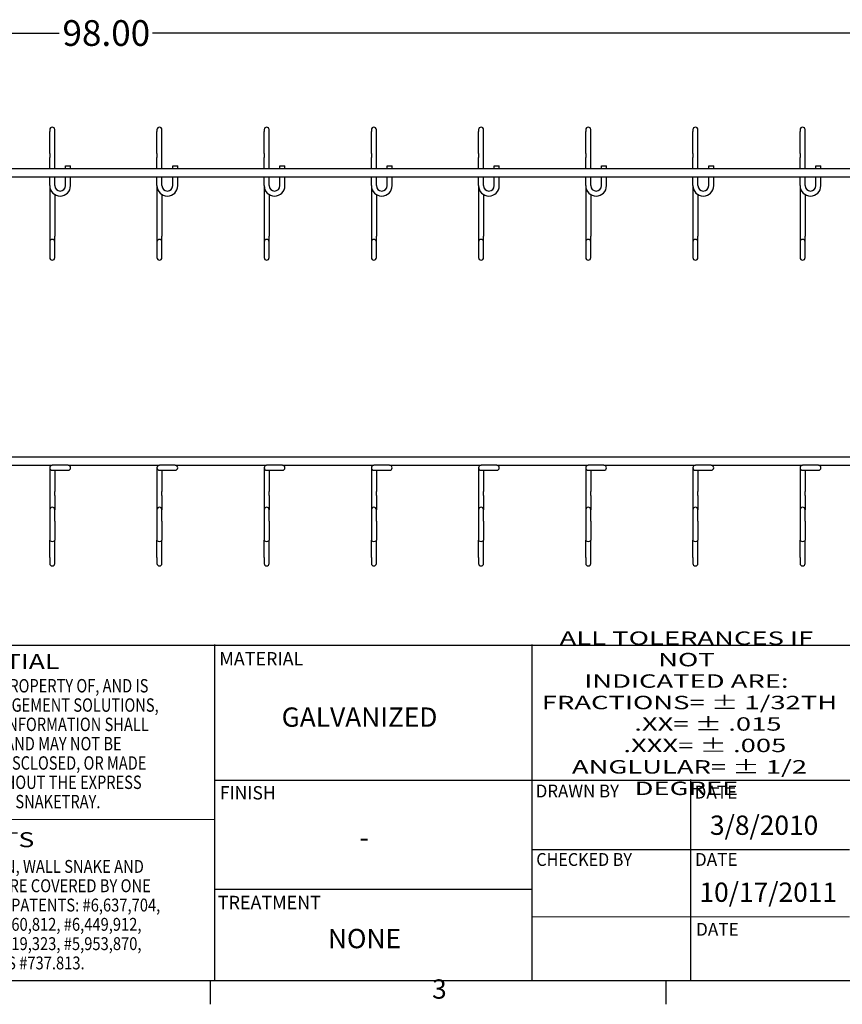
# Model space of a CAD drawing. Units: inches. Extents: x 0 to 136, y 2 to 86.
# Drawn here: x 78 to 109, y 3 to 40 of the extents above; entities that cross this region are included whole.
import ezdxf

# ---------------------------------------------------------------- set-up
doc = ezdxf.new("R2010")
doc.units = ezdxf.units.IN
doc.header["$LTSCALE"] = 4
doc.header["$MEASUREMENT"] = 0
for name, color, linetype, lineweight in [('Border (ANSI)', 7, 'Continuous', 25), ('Dimension (ANSI)', 7, 'Continuous', 25), ('TITLE', 7, 'Continuous', 25), ('Title (ANSI)', 7, 'Continuous', 25), ('Title Block', 7, 'Continuous', 25), ('Visible (ANSI)', 7, 'Continuous', 25)]:
    doc.layers.add(name, color=color, linetype=linetype, lineweight=lineweight)
doc.styles.add('Label Text (ANSI)', font='TAHOMA.TTF')
doc.styles.add('Roman_72', font='romans.shx')
doc.styles.add('SIM_53', font='txt')
doc.styles.add('SIM_56', font='txt')
doc.styles.get("Standard").update_dxf_attribs({"font": 'arial.ttf'})
doc.styles.add('Text Style183', font='TAHOMA.TTF')
doc.styles.add('Text Style187', font='arial.ttf')
doc.styles.add('Text Style7', font='arial.ttf')
doc.dimstyles.new('Default (ANSI)', dxfattribs={"dimscale": 4, "dimtxt": 0.24, "dimasz": 0.32, "dimexe": 0.125, "dimexo": 0.0625, "dimgap": 0.031496, "dimtad": 0, "dimtih": 1, "dimtoh": 1, "dimrnd": 1e-08, "dimzin": 4, "dimdsep": 46, "dimtxsty": 'Standard', "dimblk": 'Filled-1', "dimcen": 0.09, "dimdle": 0.393701, "dimclrd": 256, "dimclre": 256, "dimclrt": 256, "dimadec": 0, "dimazin": 1, "dimtfac": 0.5, "dimtofl": 0, "dimtmove": 0, "dimatfit": 3, "dimfxl": 0, "dimtolj": 1, "dimtzin": 4, "dimlwd": -1, "dimlwe": -1, "dimarcsym": 0})

# ---------------------------------------------------------------- blocks, each defined once
blk = doc.blocks.new('Borders Default Border')
at = {"layer": 'Border (ANSI)'}
for p, q in [((21.25, 1), (21.25, 0.78)), ((25.5, 1), (25.5, 0.78))]:
    blk.add_line(p, q, dxfattribs=at)
at = {"layer": 'Border (ANSI)', "insert": (23.319, 0.7762), "char_height": 0.18, "attachment_point": 7, "style": 'Label Text (ANSI)'}
blk.add_mtext('3', dxfattribs=at)
blk = doc.blocks.new('Title Blocks NEW CMS')
at = {"layer": 'Title (ANSI)'}
for p, q in [((7.4742, 3.0798), (24.0557, 3.0798)), ((24.0557, -0.0509), (7.4742, -0.0509)), ((24.0557, -0.0509), (7.4742, -0.0509))]:
    blk.add_line(p, q, dxfattribs=at)
at = {"layer": 'Title (ANSI)', "lineweight": 18}
for p, q in [((7.4742, 1.4516), (11.8488, 1.4516)), ((14.808, 0.5437), (17.7673, 0.5437))]:
    blk.add_line(p, q, dxfattribs=at)
at = {"layer": 'Title (ANSI)', "lineweight": 25}
blk.add_line((11.8488, 0.8031), (14.808, 0.8031), dxfattribs=at)
at = {"layer": 'Title Block'}
for p, q in [((11.8488, -0.0453), (11.8488, 3.0853)), ((14.808, -0.0453), (14.808, 3.0853)), ((11.8488, 1.8192), (24.0557, 1.8192)), ((16.2877, -0.0453), (16.2877, 1.8248)), ((14.808, 1.1728), (17.7673, 1.1728))]:
    blk.add_line(p, q, dxfattribs=at)
at = {"layer": 'TITLE', "insert": (8.6617, 2.9951), "char_height": 0.14, "attachment_point": 1, "line_spacing_factor": 0.562384, "style": 'SIM_53'}
blk.add_mtext('\\fTxt|b0|i1;\\W1.30;\\H0.1400;CONFIDENTIAL', dxfattribs=at)
at = {"layer": 'TITLE', "attachment_point": 2}
for s, insert, char_height, width, line_spacing_factor, style in [('\\fTxt|b0|i1;\\W0.80;\\H0.1250;THIS DRAWING IS THE SOLE PROPERTY OF, AND IS\\PPROPRIETARY TO, CABLE MANAGEMENT SOLUTIONS, \\PINC. THIS DRAWING AND/OR INFORMATION SHALL \\PBE KEPT CONFIDENTIAL, AND MAY NOT BE\\PREPRODUCTED, MODIFIED, DISCLOSED, OR MADE\\PAVAILABLE TO OTHERS, WITHOUT THE EXPRESS\\PWRITTEN CONSENT OF SNAKETRAY.', (9.641, 2.7624), 0.125, 5.220081, 0.864, 'SIM_56'), ('\\fTxt|b0|i1;\\W1.30;\\H0.1400;PATENTS', (9.6239, 1.3341), 0.14, 1.291777, 0.562384, 'SIM_53'), ('\\fTxt|b0|i1;\\W0.84;\\H0.1200;SNAKETRAY, SNAKE CANYON, WALL SNAKE AND \\PLADDER SNAKE PRODUCTS ARE COVERED BY ONE \\POR MORE OF THE FOLLOWING PATENTS: #6,637,704,\\P#6,637,165, #6,463,704, #6,460,812, #6,449,912,\\P#6,361,000, #6,347,493, #6,019,323, #5,953,870,\\P#5,839,702 AND AUS #737.813.', (9.667, 1.0749), 0.12, 5.778686, 0.9, 'SIM_56')]:
    blk.add_mtext(s, dxfattribs=dict(at, insert=insert, char_height=char_height, width=width, line_spacing_factor=line_spacing_factor, style=style))
at = {"layer": 'Title (ANSI)'}
for tag, p, height, style in [('PART_NUMBER_001', (21.192, 19.6189), 0.18, 'Text Style7'), ('MATERIAL_001', (12.471, 2.3174), 0.18, 'Text Style7'), ('CREATION_DATE_001', (16.4672, 1.3094), 0.18, 'Text Style7'), ('FINISH_001', (13.1982, 1.1963), 0.18, 'Text Style7'), ('TITLE_001', (18.8551, 1.2369), 0.18, 'Text Style7'), ('CHECKED_DATE_001', (16.3694, 0.6847), 0.18, 'Text Style7'), ('PART_NUMBER_001', (21.075, 0.4653), 0.18, 'Text Style7'), ('Sheet_Size_001', (17.9595, 0.4274), 0.18, 'Text Style7'), ('USED_ON_001', (18.3932, 0.4594), 0.14, 'Text Style183'), ('TREATMENT_001', (12.9027, 0.2521), 0.18, 'Text Style7'), ('Sheet_Number_001', (21.9918, 0.0252), 0.16, 'Text Style187'), ('Number_of_sheets_001', (22.5618, 0.0252), 0.16, 'Text Style187'), ('REVISION_NUMBER_001', (23.7029, 0.0206), 0.16, 'Text Style187')]:
    blk.add_attdef(tag, p, '', height=height, dxfattribs=dict(at, style=style))
at = {"layer": 'Title Block', "insert": (16.2474, 2.4435), "char_height": 0.125, "width": 2.872683, "attachment_point": 5, "line_spacing_factor": 0.96}
blk.add_mtext('\\fArial Narrow|b0|i0;\\W1.50;\\H0.1250;ALL TOLERANCES IF NOT \\PINDICATED ARE:\\P FRACTIONS= ± 1/32TH \\P       .XX= ± .015\\P      .XXX= ± .005 \\P ANGLULAR= ± 1/2 DEGREE', dxfattribs=at)
at = {"layer": 'Title Block', "insert": (11.8898, 3.014), "char_height": 0.125, "width": 0.83736, "attachment_point": 1, "line_spacing_factor": 0.342582, "style": 'Roman_72'}
blk.add_mtext('\\fRomanS|b0|i0;\\W0.98;\\H0.1250;MATERIAL', dxfattribs=at)
at = {"layer": 'Title Block', "attachment_point": 1, "line_spacing_factor": 0.342582, "style": 'Roman_72'}
for s, insert, char_height in [('\\fRomanS|b0|i0;\\W0.96;\\H0.1250;FINISH', (11.8941, 1.7641), 0.125), ('\\fRomanS|b0|i0;\\W0.96;\\H0.1200;DRAWN BY', (14.8419, 1.7781), 0.12), ('\\fRomanS|b0|i0;\\W0.98;\\H0.1200;DATE', (16.3233, 1.7674), 0.12), ('\\fRomanS|b0|i0;\\W0.92;\\H0.1200;CHECKED BY', (14.8467, 1.1394), 0.12), ('\\fRomanS|b0|i0;\\W0.98;\\H0.1200;DATE', (16.3265, 1.1402), 0.12), ('\\fRomanS|b0|i0;\\W0.98;\\H0.1250;TREATMENT', (11.876, 0.741), 0.125), ('\\fRomanS|b0|i0;\\W0.98;\\H0.1200;DATE', (16.337, 0.4886), 0.12)]:
    blk.add_mtext(s, dxfattribs=dict(at, insert=insert, char_height=char_height))
blk = doc.blocks.new('Filled-1')
at = {"color": 0}
for p, q in [((0, 0), (-1, 0.15625)), ((-1, 0.15625), (-1, -0.15625)), ((-1, 0), (0, 0)), ((-1, -0.15625), (0, 0))]:
    blk.add_line(p, q, dxfattribs=at)
at = {"color": 0, "flags": 128}
blk.add_lwpolyline([(-1, -0.15625), (0, 0)], dxfattribs=at)
at = {"color": 0}
blk.add_solid([(-1, -0.15625), (0, 0), (-1, 0.15625), (-1, -0.15625)], dxfattribs=at)
blk = doc.blocks.new('*D15')
at = {"layer": 'Defpoints', "color": 0}
for p in [(130.102, 39.342), (32.102, 34.3), (130.102, 34.3)]:
    blk.add_point(p, dxfattribs=at)
at = {"layer": 'Dimension (ANSI)'}
for p, q in [((32.102, 34.55), (32.102, 39.842)), ((130.102, 34.55), (130.102, 39.842)), ((33.382, 39.342), (79.358, 39.342)), ((128.822, 39.342), (82.846, 39.342))]:
    blk.add_line(p, q, dxfattribs=at)
at = {"layer": 'Dimension (ANSI)', "xscale": 1.279999971389771, "yscale": 1.279999971389771, "zscale": 1.279999971389771, "rotation": 180}
blk.add_blockref('Filled-1', (32.102, 39.342), dxfattribs=at)
at = {"layer": 'Dimension (ANSI)', "xscale": 1.279999971389771, "yscale": 1.279999971389771, "zscale": 1.279999971389771}
blk.add_blockref('Filled-1', (130.102, 39.342), dxfattribs=at)
at = {"layer": 'Dimension (ANSI)', "insert": (79.484, 39.832), "char_height": 0.96, "attachment_point": 1}
blk.add_mtext('\\A1;98.00', dxfattribs=at)

msp = doc.modelspace()

# ---------------------------------------------------------------- linework, layer by layer
at = {"layer": 'Visible (ANSI)'}
for p, q in [((79.0092, 35.7475), (79.0092, 35.6835)), ((79.0092, 34.8633), (79.0092, 35.6835)), ((79.1962, 35.6835), (79.1962, 35.7475)), ((79.1962, 34.8633), (79.1962, 35.6835)), ((83.0092, 35.7475), (83.0092, 35.6835)), ((83.0092, 34.8633), (83.0092, 35.6835)), ((83.1962, 35.6835), (83.1962, 35.7475)), ((83.1962, 34.8633), (83.1962, 35.6835)), ((87.0092, 35.7475), (87.0092, 35.6835)), ((87.0092, 34.8633), (87.0092, 35.6835)), ((87.1962, 35.6835), (87.1962, 35.7475)), ((87.1962, 34.8633), (87.1962, 35.6835)), ((91.0092, 35.7475), (91.0092, 35.6835)), ((91.0092, 34.8633), (91.0092, 35.6835)), ((91.1962, 35.6835), (91.1962, 35.7475)), ((91.1962, 34.8633), (91.1962, 35.6835)), ((95.0092, 35.7475), (95.0092, 35.6835)), ((95.0092, 34.8633), (95.0092, 35.6835)), ((95.1962, 35.6835), (95.1962, 35.7475)), ((95.1962, 34.8633), (95.1962, 35.6835)), ((99.0092, 35.7475), (99.0092, 35.6835)), ((99.0092, 34.8633), (99.0092, 35.6835)), ((99.1962, 35.6835), (99.1962, 35.7475)), ((99.1962, 34.8633), (99.1962, 35.6835)), ((103.0092, 35.7475), (103.0092, 35.6835)), ((103.0092, 34.8633), (103.0092, 35.6835)), ((103.1962, 35.6835), (103.1962, 35.7475)), ((103.1962, 34.8633), (103.1962, 35.6835)), ((107.0092, 35.7475), (107.0092, 35.6835)), ((107.0092, 34.8633), (107.0092, 35.6835)), ((107.1962, 35.6835), (107.1962, 35.7475)), ((107.1962, 34.8633), (107.1962, 35.6835)), ((79.0092, 34.8633), (79.0092, 34.7088)), ((79.0092, 34.3), (79.0092, 34.7088)), ((79.1962, 34.7088), (79.1962, 34.8633)), ((79.1962, 34.3), (79.1962, 34.7088)), ((83.0092, 34.8633), (83.0092, 34.7088)), ((83.0092, 34.3), (83.0092, 34.7088)), ((83.1962, 34.7088), (83.1962, 34.8633)), ((83.1962, 34.3), (83.1962, 34.7088)), ((87.0092, 34.8633), (87.0092, 34.7088)), ((87.0092, 34.3), (87.0092, 34.7088)), ((87.1962, 34.7088), (87.1962, 34.8633)), ((87.1962, 34.3), (87.1962, 34.7088)), ((91.0092, 34.8633), (91.0092, 34.7088)), ((91.0092, 34.3), (91.0092, 34.7088)), ((91.1962, 34.7088), (91.1962, 34.8633)), ((91.1962, 34.3), (91.1962, 34.7088)), ((95.0092, 34.8633), (95.0092, 34.7088)), ((95.0092, 34.3), (95.0092, 34.7088)), ((95.1962, 34.7088), (95.1962, 34.8633)), ((95.1962, 34.3), (95.1962, 34.7088)), ((99.0092, 34.8633), (99.0092, 34.7088)), ((99.0092, 34.3), (99.0092, 34.7088)), ((99.1962, 34.7088), (99.1962, 34.8633)), ((99.1962, 34.3), (99.1962, 34.7088)), ((103.0092, 34.8633), (103.0092, 34.7088)), ((103.0092, 34.3), (103.0092, 34.7088)), ((103.1962, 34.7088), (103.1962, 34.8633)), ((103.1962, 34.3), (103.1962, 34.7088)), ((107.0092, 34.8633), (107.0092, 34.7088)), ((107.0092, 34.3), (107.0092, 34.7088)), ((107.1962, 34.7088), (107.1962, 34.8633)), ((107.1962, 34.3), (107.1962, 34.7088)), ((32.1017, 34.3), (130.1017, 34.3)), ((79.5972, 34.396), (79.7842, 34.396)), ((79.5972, 34.3), (79.5972, 34.396)), ((79.7842, 34.3), (79.7842, 34.396)), ((83.5972, 34.396), (83.7842, 34.396)), ((83.5972, 34.3), (83.5972, 34.396)), ((83.7842, 34.3), (83.7842, 34.396)), ((87.5972, 34.396), (87.7842, 34.396)), ((87.5972, 34.3), (87.5972, 34.396)), ((87.7842, 34.3), (87.7842, 34.396)), ((91.5972, 34.396), (91.7842, 34.396)), ((91.5972, 34.3), (91.5972, 34.396)), ((91.7842, 34.3), (91.7842, 34.396)), ((95.5972, 34.396), (95.7842, 34.396)), ((95.5972, 34.3), (95.5972, 34.396)), ((95.7842, 34.3), (95.7842, 34.396)), ((99.5972, 34.396), (99.7842, 34.396)), ((99.5972, 34.3), (99.5972, 34.396)), ((99.7842, 34.3), (99.7842, 34.396)), ((103.5972, 34.396), (103.7842, 34.396)), ((103.5972, 34.3), (103.5972, 34.396)), ((103.7842, 34.3), (103.7842, 34.396)), ((107.5972, 34.396), (107.7842, 34.396)), ((107.5972, 34.3), (107.5972, 34.396)), ((107.7842, 34.3), (107.7842, 34.396)), ((32.1017, 33.988), (130.1017, 33.988)), ((79.0092, 33.6585), (79.0092, 33.988)), ((79.1962, 33.6585), (79.1962, 33.988)), ((79.5972, 33.6585), (79.5972, 33.988)), ((79.7842, 33.6585), (79.7842, 33.988)), ((83.0092, 33.6585), (83.0092, 33.988)), ((83.1962, 33.6585), (83.1962, 33.988)), ((83.5972, 33.6585), (83.5972, 33.988)), ((83.7842, 33.6585), (83.7842, 33.988)), ((87.0092, 33.6585), (87.0092, 33.988)), ((87.1962, 33.6585), (87.1962, 33.988)), ((87.5972, 33.6585), (87.5972, 33.988)), ((87.7842, 33.6585), (87.7842, 33.988)), ((91.0092, 33.6585), (91.0092, 33.988)), ((91.1962, 33.6585), (91.1962, 33.988)), ((91.5972, 33.6585), (91.5972, 33.988)), ((91.7842, 33.6585), (91.7842, 33.988)), ((95.0092, 33.6585), (95.0092, 33.988)), ((95.1962, 33.6585), (95.1962, 33.988)), ((95.5972, 33.6585), (95.5972, 33.988)), ((95.7842, 33.6585), (95.7842, 33.988)), ((99.0092, 33.6585), (99.0092, 33.988)), ((99.1962, 33.6585), (99.1962, 33.988)), ((99.5972, 33.6585), (99.5972, 33.988)), ((99.7842, 33.6585), (99.7842, 33.988)), ((103.0092, 33.6585), (103.0092, 33.988)), ((103.1962, 33.6585), (103.1962, 33.988)), ((103.5972, 33.6585), (103.5972, 33.988)), ((103.7842, 33.6585), (103.7842, 33.988)), ((107.0092, 33.6585), (107.0092, 33.988)), ((107.1962, 33.6585), (107.1962, 33.988)), ((107.5972, 33.6585), (107.5972, 33.988)), ((107.7842, 33.6585), (107.7842, 33.988)), ((79.0092, 33.6585), (79.0092, 31.779)), ((83.0092, 33.6585), (83.0092, 31.779)), ((87.0092, 33.6585), (87.0092, 31.779)), ((91.0092, 33.6585), (91.0092, 31.779)), ((95.0092, 33.6585), (95.0092, 31.779)), ((99.0092, 33.6585), (99.0092, 31.779)), ((103.0092, 33.6585), (103.0092, 31.779)), ((107.0092, 33.6585), (107.0092, 31.779)), ((79.1962, 33.3269), (79.1962, 31.779)), ((83.1962, 33.3269), (83.1962, 31.779)), ((87.1962, 33.3269), (87.1962, 31.779)), ((91.1962, 33.3269), (91.1962, 31.779)), ((95.1962, 33.3269), (95.1962, 31.779)), ((99.1962, 33.3269), (99.1962, 31.779)), ((103.1962, 33.3269), (103.1962, 31.779)), ((107.1962, 33.3269), (107.1962, 31.779)), ((79.0092, 31.779), (79.0092, 31.5605)), ((79.1962, 31.5605), (79.1962, 31.779)), ((83.0092, 31.779), (83.0092, 31.5605)), ((83.1962, 31.5605), (83.1962, 31.779)), ((87.0092, 31.779), (87.0092, 31.5605)), ((87.1962, 31.5605), (87.1962, 31.779)), ((91.0092, 31.779), (91.0092, 31.5605)), ((91.1962, 31.5605), (91.1962, 31.779)), ((95.0092, 31.779), (95.0092, 31.5605)), ((95.1962, 31.5605), (95.1962, 31.779)), ((99.0092, 31.779), (99.0092, 31.5605)), ((99.1962, 31.5605), (99.1962, 31.779)), ((103.0092, 31.779), (103.0092, 31.5605)), ((103.1962, 31.5605), (103.1962, 31.779)), ((107.0092, 31.779), (107.0092, 31.5605)), ((107.1962, 31.5605), (107.1962, 31.779)), ((79.0092, 31.5605), (79.0092, 30.9725)), ((79.1962, 30.9725), (79.1962, 31.5605)), ((83.0092, 31.5605), (83.0092, 30.9725)), ((83.1962, 30.9725), (83.1962, 31.5605)), ((87.0092, 31.5605), (87.0092, 30.9725)), ((87.1962, 30.9725), (87.1962, 31.5605)), ((91.0092, 31.5605), (91.0092, 30.9725)), ((91.1962, 30.9725), (91.1962, 31.5605)), ((95.0092, 31.5605), (95.0092, 30.9725)), ((95.1962, 30.9725), (95.1962, 31.5605)), ((99.0092, 31.5605), (99.0092, 30.9725)), ((99.1962, 30.9725), (99.1962, 31.5605)), ((103.0092, 31.5605), (103.0092, 30.9725)), ((103.1962, 30.9725), (103.1962, 31.5605)), ((107.0092, 31.5605), (107.0092, 30.9725)), ((107.1962, 30.9725), (107.1962, 31.5605)), ((32.1017, 23.5392), (130.1017, 23.5392)), ((75.6907, 23.2272), (79.1027, 23.2272)), ((79.6907, 23.2272), (79.1027, 23.2272)), ((79.6907, 23.2272), (83.1027, 23.2272)), ((83.6907, 23.2272), (83.1027, 23.2272)), ((83.6907, 23.2272), (87.1027, 23.2272)), ((87.6907, 23.2272), (87.1027, 23.2272)), ((87.6907, 23.2272), (91.1027, 23.2272)), ((91.6907, 23.2272), (91.1027, 23.2272)), ((91.6907, 23.2272), (95.1027, 23.2272)), ((95.6907, 23.2272), (95.1027, 23.2272)), ((95.6907, 23.2272), (99.1027, 23.2272)), ((99.6907, 23.2272), (99.1027, 23.2272)), ((99.6907, 23.2272), (103.1027, 23.2272)), ((103.6907, 23.2272), (103.1027, 23.2272)), ((103.6907, 23.2272), (107.1027, 23.2272)), ((107.6907, 23.2272), (107.1027, 23.2272)), ((107.6907, 23.2272), (111.1027, 23.2272)), ((79.0092, 23.1337), (79.0092, 23.0697)), ((79.0092, 23.0697), (79.0092, 22.2495)), ((79.1027, 23.0402), (79.6907, 23.0402)), ((79.1962, 23.0402), (79.1962, 22.2495)), ((83.0092, 23.1337), (83.0092, 23.0697)), ((83.0092, 23.0697), (83.0092, 22.2495)), ((83.1027, 23.0402), (83.6907, 23.0402)), ((83.1962, 23.0402), (83.1962, 22.2495)), ((87.0092, 23.1337), (87.0092, 23.0697)), ((87.0092, 23.0697), (87.0092, 22.2495)), ((87.1027, 23.0402), (87.6907, 23.0402)), ((87.1962, 23.0402), (87.1962, 22.2495)), ((91.0092, 23.1337), (91.0092, 23.0697)), ((91.0092, 23.0697), (91.0092, 22.2495)), ((91.1027, 23.0402), (91.6907, 23.0402)), ((91.1962, 23.0402), (91.1962, 22.2495)), ((95.0092, 23.1337), (95.0092, 23.0697)), ((95.0092, 23.0697), (95.0092, 22.2495)), ((95.1027, 23.0402), (95.6907, 23.0402)), ((95.1962, 23.0402), (95.1962, 22.2495)), ((99.0092, 23.1337), (99.0092, 23.0697)), ((99.0092, 23.0697), (99.0092, 22.2495)), ((99.1027, 23.0402), (99.6907, 23.0402)), ((99.1962, 23.0402), (99.1962, 22.2495)), ((103.0092, 23.1337), (103.0092, 23.0697)), ((103.0092, 23.0697), (103.0092, 22.2495)), ((103.1027, 23.0402), (103.6907, 23.0402)), ((103.1962, 23.0402), (103.1962, 22.2495)), ((107.0092, 23.1337), (107.0092, 23.0697)), ((107.0092, 23.0697), (107.0092, 22.2495)), ((107.1027, 23.0402), (107.6907, 23.0402)), ((107.1962, 23.0402), (107.1962, 22.2495)), ((79.0092, 22.2495), (79.0092, 22.095)), ((79.0092, 22.095), (79.0092, 21.5685)), ((79.1962, 22.095), (79.1962, 22.2495)), ((79.1962, 22.095), (79.1962, 21.5685)), ((83.0092, 22.2495), (83.0092, 22.095)), ((83.0092, 22.095), (83.0092, 21.5685)), ((83.1962, 22.095), (83.1962, 22.2495)), ((83.1962, 22.095), (83.1962, 21.5685)), ((87.0092, 22.2495), (87.0092, 22.095)), ((87.0092, 22.095), (87.0092, 21.5685)), ((87.1962, 22.095), (87.1962, 22.2495)), ((87.1962, 22.095), (87.1962, 21.5685)), ((91.0092, 22.2495), (91.0092, 22.095)), ((91.0092, 22.095), (91.0092, 21.5685)), ((91.1962, 22.095), (91.1962, 22.2495)), ((91.1962, 22.095), (91.1962, 21.5685)), ((95.0092, 22.2495), (95.0092, 22.095)), ((95.0092, 22.095), (95.0092, 21.5685)), ((95.1962, 22.095), (95.1962, 22.2495)), ((95.1962, 22.095), (95.1962, 21.5685)), ((99.0092, 22.2495), (99.0092, 22.095)), ((99.0092, 22.095), (99.0092, 21.5685)), ((99.1962, 22.095), (99.1962, 22.2495)), ((99.1962, 22.095), (99.1962, 21.5685)), ((103.0092, 22.2495), (103.0092, 22.095)), ((103.0092, 22.095), (103.0092, 21.5685)), ((103.1962, 22.095), (103.1962, 22.2495)), ((103.1962, 22.095), (103.1962, 21.5685)), ((107.0092, 22.2495), (107.0092, 22.095)), ((107.0092, 22.095), (107.0092, 21.5685)), ((107.1962, 22.095), (107.1962, 22.2495)), ((107.1962, 22.095), (107.1962, 21.5685)), ((79.0092, 21.5685), (79.0092, 21.141)), ((79.1962, 21.141), (79.1962, 21.5685)), ((83.0092, 21.5685), (83.0092, 21.141)), ((83.1962, 21.141), (83.1962, 21.5685)), ((87.0092, 21.5685), (87.0092, 21.141)), ((87.1962, 21.141), (87.1962, 21.5685)), ((91.0092, 21.5685), (91.0092, 21.141)), ((91.1962, 21.141), (91.1962, 21.5685)), ((95.0092, 21.5685), (95.0092, 21.141)), ((95.1962, 21.141), (95.1962, 21.5685)), ((99.0092, 21.5685), (99.0092, 21.141)), ((99.1962, 21.141), (99.1962, 21.5685)), ((103.0092, 21.5685), (103.0092, 21.141)), ((103.1962, 21.141), (103.1962, 21.5685)), ((107.0092, 21.5685), (107.0092, 21.141)), ((107.1962, 21.141), (107.1962, 21.5685)), ((79.0092, 21.141), (79.0092, 20.4282)), ((79.1962, 21.141), (79.1962, 20.4282)), ((83.0092, 21.141), (83.0092, 20.4282)), ((83.1962, 21.141), (83.1962, 20.4282)), ((87.0092, 21.141), (87.0092, 20.4282)), ((87.1962, 21.141), (87.1962, 20.4282)), ((91.0092, 21.141), (91.0092, 20.4282)), ((91.1962, 21.141), (91.1962, 20.4282)), ((95.0092, 21.141), (95.0092, 20.4282)), ((95.1962, 21.141), (95.1962, 20.4282)), ((99.0092, 21.141), (99.0092, 20.4282)), ((99.1962, 21.141), (99.1962, 20.4282)), ((103.0092, 21.141), (103.0092, 20.4282)), ((103.1962, 21.141), (103.1962, 20.4282)), ((107.0092, 21.141), (107.0092, 20.4282)), ((107.1962, 21.141), (107.1962, 20.4282)), ((79.0092, 19.787), (79.0092, 20.4282)), ((79.1962, 19.787), (79.1962, 20.4282)), ((83.0092, 19.787), (83.0092, 20.4282)), ((83.1962, 19.787), (83.1962, 20.4282)), ((87.0092, 19.787), (87.0092, 20.4282)), ((87.1962, 19.787), (87.1962, 20.4282)), ((91.0092, 19.787), (91.0092, 20.4282)), ((91.1962, 19.787), (91.1962, 20.4282)), ((95.0092, 19.787), (95.0092, 20.4282)), ((95.1962, 19.787), (95.1962, 20.4282)), ((99.0092, 19.787), (99.0092, 20.4282)), ((99.1962, 19.787), (99.1962, 20.4282)), ((103.0092, 19.787), (103.0092, 20.4282)), ((103.1962, 19.787), (103.1962, 20.4282)), ((107.0092, 19.787), (107.0092, 20.4282)), ((107.1962, 19.787), (107.1962, 20.4282)), ((79.0092, 19.787), (79.0092, 19.5685)), ((79.1962, 19.5685), (79.1962, 19.787)), ((83.0092, 19.787), (83.0092, 19.5685)), ((83.1962, 19.5685), (83.1962, 19.787)), ((87.0092, 19.787), (87.0092, 19.5685)), ((87.1962, 19.5685), (87.1962, 19.787)), ((91.0092, 19.787), (91.0092, 19.5685)), ((91.1962, 19.5685), (91.1962, 19.787)), ((95.0092, 19.787), (95.0092, 19.5685)), ((95.1962, 19.5685), (95.1962, 19.787)), ((99.0092, 19.787), (99.0092, 19.5685)), ((99.1962, 19.5685), (99.1962, 19.787)), ((103.0092, 19.787), (103.0092, 19.5685)), ((103.1962, 19.5685), (103.1962, 19.787)), ((107.0092, 19.787), (107.0092, 19.5685)), ((107.1962, 19.5685), (107.1962, 19.787))]:
    msp.add_line(p, q, dxfattribs=at)
for centre, radius, start, end in [((79.1027, 35.7475), 0.0935, 0, 180), ((83.1027, 35.7475), 0.0935, 0, 180), ((87.1027, 35.7475), 0.0935, 0, 180), ((91.1027, 35.7475), 0.0935, 0, 180), ((95.1027, 35.7475), 0.0935, 0, 180), ((99.1027, 35.7475), 0.0935, 0, 180), ((103.1027, 35.7475), 0.0935, 0, 180), ((107.1027, 35.7475), 0.0935, 0, 180), ((79.3967, 33.6585), 0.3875, 180, 0), ((79.3967, 33.6585), 0.2005, 180, 0), ((83.3967, 33.6585), 0.3875, 180, 0), ((83.3967, 33.6585), 0.2005, 180, 0), ((87.3967, 33.6585), 0.3875, 180, 0), ((87.3967, 33.6585), 0.2005, 180, 0), ((91.3967, 33.6585), 0.3875, 180, 0), ((91.3967, 33.6585), 0.2005, 180, 0), ((95.3967, 33.6585), 0.3875, 180, 0), ((95.3967, 33.6585), 0.2005, 180, 0), ((99.3967, 33.6585), 0.3875, 180, 0), ((99.3967, 33.6585), 0.2005, 180, 0), ((103.3967, 33.6585), 0.3875, 180, 0), ((103.3967, 33.6585), 0.2005, 180, 0), ((107.3967, 33.6585), 0.3875, 180, 0), ((107.3967, 33.6585), 0.2005, 180, 0), ((79.1027, 31.5605), 0.0935, 0, 180), ((83.1027, 31.5605), 0.0935, 0, 180), ((87.1027, 31.5605), 0.0935, 0, 180), ((91.1027, 31.5605), 0.0935, 0, 180), ((95.1027, 31.5605), 0.0935, 0, 180), ((99.1027, 31.5605), 0.0935, 0, 180), ((103.1027, 31.5605), 0.0935, 0, 180), ((107.1027, 31.5605), 0.0935, 0, 180), ((79.1027, 30.9725), 0.0935, 180, 0), ((83.1027, 30.9725), 0.0935, 180, 0), ((87.1027, 30.9725), 0.0935, 180, 0), ((91.1027, 30.9725), 0.0935, 180, 0), ((95.1027, 30.9725), 0.0935, 180, 0), ((99.1027, 30.9725), 0.0935, 180, 0), ((103.1027, 30.9725), 0.0935, 180, 0), ((107.1027, 30.9725), 0.0935, 180, 0), ((79.1027, 23.1337), 0.0935, 90, 270), ((79.6907, 23.1337), 0.0935, 270, 90), ((83.1027, 23.1337), 0.0935, 90, 270), ((83.6907, 23.1337), 0.0935, 270, 90), ((87.1027, 23.1337), 0.0935, 90, 270), ((87.6907, 23.1337), 0.0935, 270, 90), ((91.1027, 23.1337), 0.0935, 90, 270), ((91.6907, 23.1337), 0.0935, 270, 90), ((95.1027, 23.1337), 0.0935, 90, 270), ((95.6907, 23.1337), 0.0935, 270, 90), ((99.1027, 23.1337), 0.0935, 90, 270), ((99.6907, 23.1337), 0.0935, 270, 90), ((103.1027, 23.1337), 0.0935, 90, 270), ((103.6907, 23.1337), 0.0935, 270, 90), ((107.1027, 23.1337), 0.0935, 90, 270), ((107.6907, 23.1337), 0.0935, 270, 90), ((79.1027, 21.5685), 0.0935, 0, 180), ((83.1027, 21.5685), 0.0935, 0, 180), ((87.1027, 21.5685), 0.0935, 0, 180), ((91.1027, 21.5685), 0.0935, 0, 180), ((95.1027, 21.5685), 0.0935, 0, 180), ((99.1027, 21.5685), 0.0935, 0, 180), ((103.1027, 21.5685), 0.0935, 0, 180), ((107.1027, 21.5685), 0.0935, 0, 180), ((79.1027, 19.5685), 0.0935, 180, 0), ((83.1027, 19.5685), 0.0935, 180, 0), ((87.1027, 19.5685), 0.0935, 180, 0), ((91.1027, 19.5685), 0.0935, 180, 0), ((95.1027, 19.5685), 0.0935, 180, 0), ((99.1027, 19.5685), 0.0935, 180, 0), ((103.1027, 19.5685), 0.0935, 180, 0), ((107.1027, 19.5685), 0.0935, 180, 0)]:
    msp.add_arc(centre, radius, start, end, dxfattribs=at)
for centre in [(79.1027, 20.4282), (83.1027, 20.4282), (87.1027, 20.4282), (91.1027, 20.4282), (95.1027, 20.4282), (99.1027, 20.4282), (103.1027, 20.4282), (107.1027, 20.4282)]:
    msp.add_ellipse(centre, major_axis=(-0.0935, 0), ratio=0.4539905, start_param=0, end_param=3.1415927, dxfattribs=at)

# ---------------------------------------------------------------- block references
at = {"xscale": 4, "yscale": 4, "zscale": 4}
msp.add_blockref('Borders Default Border', (0, 0), dxfattribs=at)
ref = msp.add_blockref('Title Blocks NEW CMS', (37.7772, 4.2037), dxfattribs=dict(xscale=4, yscale=4, zscale=4))
ref.add_attrib('MATERIAL_001', 'GALVANIZED', (87.6611, 13.4734), dxfattribs={"layer": 'Title (ANSI)', "height": 0.72, "style": 'Text Style7'})
ref.add_attrib('CHECKED_DATE_001', '10/17/2011', (103.2546, 6.9425), dxfattribs={"layer": 'Title (ANSI)', "height": 0.72, "style": 'Text Style7'})
ref.add_attrib('CREATION_DATE_001', '3/8/2010', (103.6458, 9.4412), dxfattribs={"layer": 'Title (ANSI)', "height": 0.72, "style": 'Text Style7'})
ref.add_attrib('FINISH_001', '-', (90.5701, 8.9888), dxfattribs={"layer": 'Title (ANSI)', "height": 0.72, "style": 'Text Style7'})
ref.add_attrib('TREATMENT_001', 'NONE', (89.3881, 5.212), dxfattribs={"layer": 'Title (ANSI)', "height": 0.72, "style": 'Text Style7'})

# ---------------------------------------------------------------- dimensions: what is measured, and where the dimension line sits
at = {"layer": 'Dimension (ANSI)'}
dim = msp.add_linear_dim(base=(130.1017, 39.3423), p1=(32.1017, 34.3), p2=(130.1017, 34.3), angle=180, dimstyle='Default (ANSI)', override={"dimtih": 0, "dimtoh": 0, "dimdec": 2, "dimtp": 0, "dimtm": 0, "dimtdec": 2, "dimatfit": 1}, dxfattribs=at)
dim.commit()
dim.dimension.update_dxf_attribs({"geometry": '*D15', "text_midpoint": (81.1017, 39.3423), "dimtype": 160})

doc.saveas('drawing.dxf')
